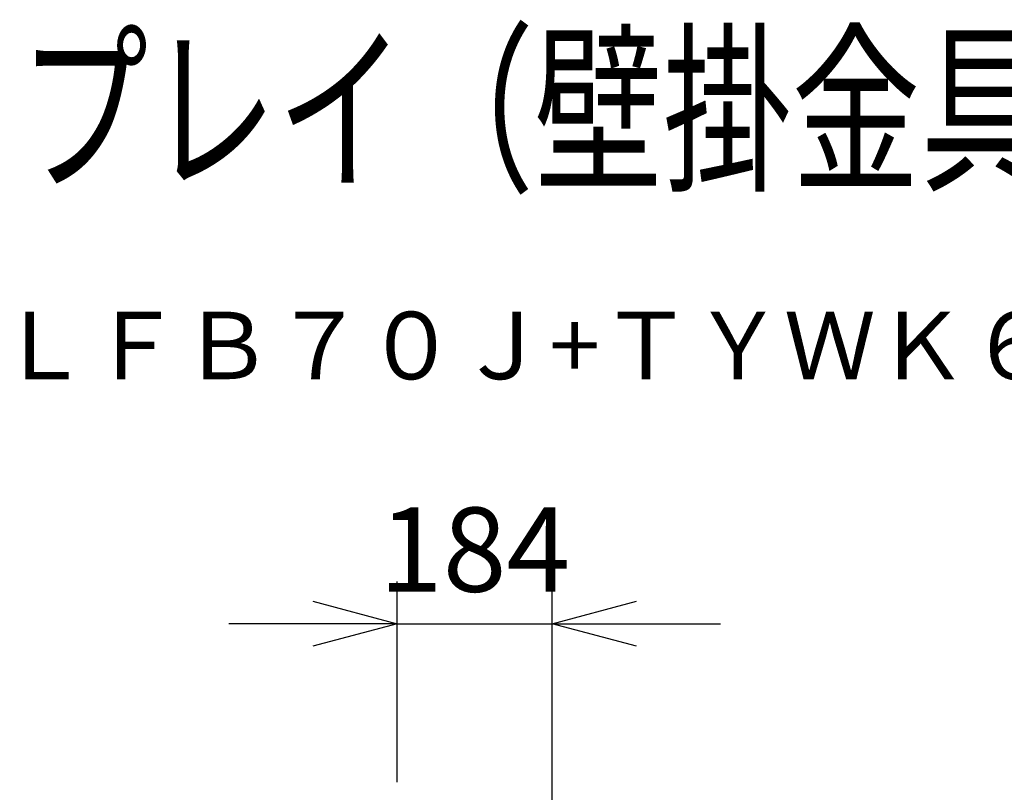
# Model space of a CAD drawing. Units: millimetres. Extents: x 2 to 141, y 131 to 245.
# Drawn here: x 82 to 112, y 222 to 245 of the extents above; entities that cross this region are included whole.
import ezdxf
from ezdxf.enums import TextEntityAlignment as Align

# ---------------------------------------------------------------- set-up
doc = ezdxf.new("R2010")
doc.units = ezdxf.units.MM
doc.header["$LTSCALE"] = 0.5
for name, color, linetype in [('MOJI1', 2, 'Continuous'), ('SUNPO', 3, 'Continuous'), ('TOUROKU', 1, 'Continuous')]:
    doc.layers.add(name, color=color, linetype=linetype)
doc.styles.get("Standard").update_dxf_attribs({"font": 'monotxt.shx', "bigfont": 'bigfont.shx'})
doc.dimstyles.get("Standard").update_dxf_attribs({"dimscale": 0, "dimtxt": 2.5, "dimasz": 2.5, "dimexe": 1.25, "dimexo": 1, "dimtad": 1, "dimdec": 4, "dimlfac": 40, "dimdsep": 46, "dimtxsty": 'Standard', "dimblk": 'OPEN30', "dimcen": 2.5, "dimclrd": 256, "dimclre": 256, "dimclrt": 256, "dimadec": 8, "dimazin": 2, "dimtfac": 1, "dimtdec": 4, "dimtmove": 0, "dimatfit": 3, "dimldrblk": 'OPEN30', "dimfxl": 1, "dimfrac": 2, "dimarcsym": 0})

# ---------------------------------------------------------------- blocks, each defined once
blk = doc.blocks.new('_Open30')
at = {"color": 0, "linetype": 'ByBlock', "lineweight": -2}
for p, q in [((-1, 0.268), (0, 0)), ((0, 0), (-1, -0.268)), ((0, 0), (-1, 0))]:
    blk.add_line(p, q, dxfattribs=at)
blk = doc.blocks.new('*D5')
at = {"layer": 'SUNPO', "lineweight": -2, "ltscale": 0.3}
for p, q in [((93.692, 222.042), (93.692, 227.994)), ((98.293, 217.891), (98.293, 227.994)), ((91.192, 226.744), (88.692, 226.744)), ((93.692, 226.744), (98.293, 226.744)), ((100.793, 226.744), (103.293, 226.744))]:
    blk.add_line(p, q, dxfattribs=at)
at = {"layer": 'SUNPO', "lineweight": -2, "ltscale": 0.3, "xscale": 2.5, "yscale": 2.5, "zscale": 2.5}
blk.add_blockref('_Open30', (93.692, 226.744), dxfattribs=at)
at = {"layer": 'SUNPO', "lineweight": -2, "ltscale": 0.3, "xscale": 2.5, "yscale": 2.5, "zscale": 2.5, "rotation": 180}
blk.add_blockref('_Open30', (98.293, 226.744), dxfattribs=at)
at = {"layer": 'SUNPO', "ltscale": 0.3, "insert": (95.992, 228.619), "char_height": 2.5, "attachment_point": 5}
blk.add_mtext('184', dxfattribs=at)

msp = doc.modelspace()

# ---------------------------------------------------------------- texts
at = {"layer": 'MOJI1', "width": 0.7}
msp.add_text('マルチタッチスクリーンディスプレイ（壁掛金具（角度可変）付）', height=4, dxfattribs=at).set_placement((29, 240))
at = {"layer": 'TOUROKU'}
msp.add_text('ＴＨ６５ＬＦＢ７０Ｊ+ＴＹＷＫ６５ＰＲ２０', height=2, dxfattribs=at).set_placement((126.99995, 234), align=Align.RIGHT)

# ---------------------------------------------------------------- dimensions: what is measured, and where the dimension line sits
at = {"layer": 'SUNPO', "ltscale": 0.3}
dim = msp.add_linear_dim(base=(98.2927583, 226.7444319), p1=(93.6915083, 221.0421699), p2=(98.2927583, 216.8912399), text='184', dimstyle='Standard', override={"dimscale": 1}, dxfattribs=at)
dim.commit()
dim.dimension.update_dxf_attribs({"geometry": '*D5', "text_midpoint": (95.9921333, 226.7444319), "dimtype": 128})

doc.saveas('drawing.dxf')
